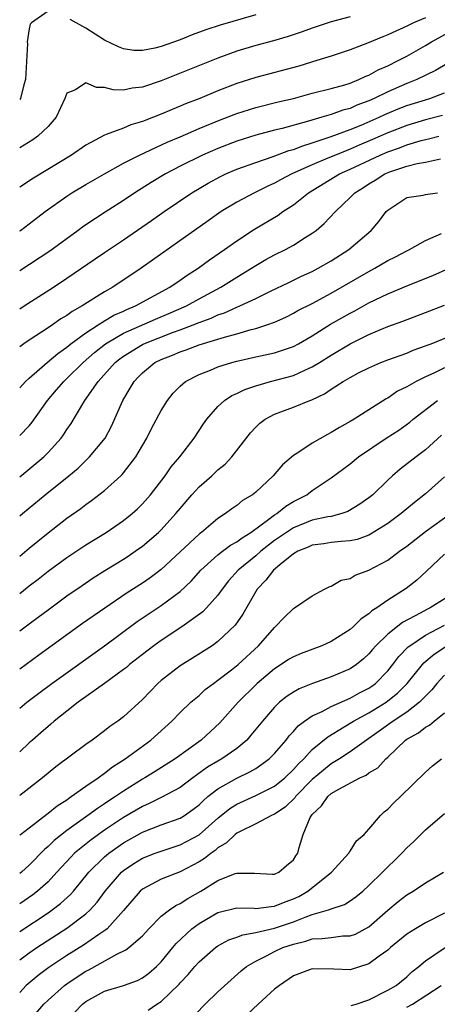
# Model space of a CAD drawing. Units: inches. Extents: x 2583000 to 2586000, y 1503000 to 1506000.
# Drawn here: x 2583000 to 2583044, y 1503481 to 1503585 of the extents above; entities that cross this region are included whole.
import ezdxf

# ---------------------------------------------------------------- set-up
doc = ezdxf.new("R2010")
doc.units = ezdxf.units.IN
doc.header["$MEASUREMENT"] = 0
doc.layers.add('LD25831503_2ft', color=103, linetype='Continuous')

msp = doc.modelspace()

# ---------------------------------------------------------------- linework, layer by layer
at = {"layer": 'LD25831503_2ft'}
for points, elevation in [([(2583003, 1503586.23), (2583001.24, 1503585), (2583001.12, 1503584.88), (2583001, 1503584.36), (2583000.8, 1503583), (2583000.81, 1503582.81), (2583000.62, 1503579), (2583000.43, 1503578.43), (2583000.1, 1503577), (2583000, 1503576.87)], 8774), ([(2583035, 1503585.66), (2583033, 1503585.11), (2583031, 1503584.45), (2583029.93, 1503584.07), (2583028.44, 1503583.56), (2583026.9, 1503583.1), (2583025, 1503582.59), (2583023, 1503581.99), (2583021, 1503581.26), (2583015, 1503578.85), (2583013, 1503578.18), (2583011.92, 1503578.08), (2583011, 1503577.88), (2583009.91, 1503577.91), (2583009, 1503578.14), (2583008.15, 1503578.15), (2583007, 1503578.64), (2583005.92, 1503577.92), (2583005, 1503577.56), (2583004.78, 1503577), (2583003.85, 1503575), (2583003, 1503574.03), (2583001.93, 1503573), (2583001.39, 1503572.61), (2583000, 1503571.75)], 8776), ([(2583043, 1503585.54), (2583041.71, 1503585), (2583041, 1503584.64), (2583039.86, 1503584.14), (2583039, 1503583.72), (2583038.47, 1503583.53), (2583036.84, 1503582.84), (2583035, 1503582.15), (2583033, 1503581.49), (2583031.47, 1503581), (2583029.57, 1503580.43), (2583025, 1503579.23), (2583023, 1503578.58), (2583021, 1503577.81), (2583019.08, 1503577), (2583017.58, 1503576.42), (2583017, 1503576.16), (2583016.17, 1503575.83), (2583015, 1503575.33), (2583014.16, 1503575), (2583013, 1503574.55), (2583011.79, 1503574.21), (2583011, 1503573.86), (2583009.16, 1503573.16), (2583009, 1503573.12), (2583007, 1503572.06), (2583005.49, 1503571), (2583001.47, 1503568.53), (2583000, 1503567.6)], 8778), ([(2583025, 1503585.86), (2583021.23, 1503584.77), (2583019.73, 1503584.27), (2583018.27, 1503583.73), (2583017, 1503583.22), (2583015, 1503582.5), (2583014.32, 1503582.32), (2583013, 1503582.07), (2583012.09, 1503582.09), (2583011, 1503582.26), (2583010.45, 1503582.45), (2583009, 1503583.18), (2583007, 1503584.43), (2583005.35, 1503585.35)], 8774), ([(2583000, 1503562.95), (2583000.07, 1503563), (2583001, 1503563.69), (2583002.71, 1503565), (2583005, 1503566.65), (2583005.53, 1503567), (2583007, 1503567.88), (2583009, 1503569.02), (2583011, 1503570.12), (2583012.69, 1503571), (2583015.63, 1503572.37), (2583017, 1503572.94), (2583019, 1503573.8), (2583021, 1503574.63), (2583022.71, 1503575.29), (2583023, 1503575.4), (2583025, 1503576.03), (2583027.38, 1503576.62), (2583029.01, 1503577), (2583031, 1503577.54), (2583033, 1503578.05), (2583034.45, 1503578.45), (2583035, 1503578.63), (2583035.94, 1503579), (2583036.66, 1503579.34), (2583037, 1503579.47), (2583037.98, 1503580.02), (2583039, 1503580.46), (2583040.11, 1503581), (2583041, 1503581.48), (2583043, 1503582.62), (2583043.63, 1503583), (2583045.81, 1503584.19)], 8780), ([(2583045.31, 1503580.69), (2583044.04, 1503579.96), (2583042.09, 1503579), (2583041, 1503578.57), (2583039, 1503577.71), (2583037.56, 1503577), (2583037, 1503576.75), (2583035.73, 1503576.27), (2583035, 1503575.94), (2583034.25, 1503575.75), (2583033, 1503575.29), (2583032.76, 1503575.24), (2583032.02, 1503575), (2583030.58, 1503574.58), (2583027.82, 1503573.82), (2583027, 1503573.62), (2583025, 1503573.09), (2583023, 1503572.47), (2583021, 1503571.7), (2583019.38, 1503571), (2583017, 1503569.83), (2583015.43, 1503569), (2583013.92, 1503568.08), (2583012.21, 1503567), (2583011, 1503566.19), (2583009.05, 1503564.95), (2583007, 1503563.59), (2583006.65, 1503563.35), (2583006.2, 1503563), (2583003.18, 1503560.82), (2583000, 1503558.71)], 8782), ([(2583000, 1503554.71), (2583000.48, 1503555), (2583003.57, 1503557), (2583005, 1503557.94), (2583008.01, 1503559.99), (2583009, 1503560.68), (2583011, 1503562.02), (2583013.95, 1503564.05), (2583015.29, 1503565), (2583018.24, 1503567), (2583019.97, 1503568.03), (2583021.27, 1503568.73), (2583021.84, 1503569), (2583023, 1503569.49), (2583025, 1503570.21), (2583026.84, 1503570.84), (2583028.52, 1503571.48), (2583029, 1503571.6), (2583030.01, 1503571.99), (2583031, 1503572.28), (2583031.52, 1503572.48), (2583033, 1503572.95), (2583035, 1503573.7), (2583036.17, 1503574.17), (2583038.09, 1503575), (2583038.7, 1503575.3), (2583040.11, 1503575.89), (2583041, 1503576.23), (2583043.46, 1503577), (2583045, 1503577.58)], 8784), ([(2583044.81, 1503575.19), (2583043, 1503574.73), (2583041, 1503574.13), (2583039, 1503573.36), (2583037.36, 1503572.64), (2583035.95, 1503572.05), (2583035, 1503571.63), (2583033.44, 1503571), (2583032.65, 1503570.65), (2583031, 1503569.97), (2583028.82, 1503569), (2583027.64, 1503568.36), (2583027, 1503568), (2583026.3, 1503567.7), (2583024.86, 1503567), (2583023, 1503566.01), (2583021.36, 1503565), (2583019.97, 1503564.03), (2583012.88, 1503559), (2583009.87, 1503557), (2583009, 1503556.51), (2583006.63, 1503555), (2583005.57, 1503554.43), (2583005, 1503553.99), (2583004.37, 1503553.63), (2583003.49, 1503553), (2583003, 1503552.67), (2583001, 1503551.38), (2583000.43, 1503551), (2583000, 1503550.68)], 8786), ([(2583000, 1503546.31), (2583000.61, 1503547), (2583001, 1503547.36), (2583002.9, 1503549), (2583004.03, 1503549.97), (2583005, 1503550.64), (2583005.43, 1503551), (2583007, 1503552.16), (2583008.3, 1503553), (2583009, 1503553.44), (2583009.98, 1503554.02), (2583011, 1503554.46), (2583011.36, 1503554.64), (2583012.28, 1503555), (2583015.91, 1503557), (2583017, 1503557.75), (2583017.73, 1503558.27), (2583018.89, 1503559), (2583020.1, 1503559.9), (2583021.71, 1503561), (2583023, 1503561.91), (2583024.87, 1503563.13), (2583027.37, 1503564.63), (2583027.88, 1503565), (2583029, 1503565.73), (2583030.59, 1503567), (2583033.89, 1503569), (2583035, 1503569.5), (2583038.19, 1503571), (2583039, 1503571.35), (2583040.23, 1503571.77), (2583041, 1503572.07), (2583042.54, 1503572.54), (2583043, 1503572.65), (2583043.3, 1503572.7), (2583044.42, 1503573)], 8788), ([(2583000, 1503541.26), (2583001, 1503542.3), (2583001.32, 1503542.68), (2583002.95, 1503545), (2583003.9, 1503546.1), (2583004.66, 1503547), (2583005, 1503547.31), (2583006.71, 1503549), (2583007.93, 1503550.07), (2583009.09, 1503551), (2583011, 1503552.11), (2583014.4, 1503553.6), (2583015.81, 1503554.19), (2583017.66, 1503555), (2583019, 1503555.75), (2583021.32, 1503557), (2583023, 1503558.06), (2583024.57, 1503559), (2583025, 1503559.28), (2583026.09, 1503559.91), (2583027, 1503560.42), (2583028.17, 1503561), (2583029, 1503561.46), (2583030.25, 1503562.25), (2583031, 1503562.7), (2583031.4, 1503563), (2583032.27, 1503563.73), (2583033.44, 1503565), (2583035, 1503566.48), (2583035.5, 1503567), (2583036.43, 1503567.57), (2583037, 1503567.95), (2583037.66, 1503568.34), (2583038.69, 1503569), (2583039.23, 1503569.23), (2583041, 1503569.81), (2583042.11, 1503570.11), (2583043, 1503570.24), (2583044.58, 1503570.58)], 8790), ([(2583000, 1503536.91), (2583001.71, 1503538.29), (2583002.54, 1503539), (2583003, 1503539.47), (2583004.38, 1503541), (2583004.65, 1503541.35), (2583005, 1503541.91), (2583005.45, 1503542.55), (2583006.91, 1503545), (2583008.31, 1503547), (2583010.11, 1503549), (2583010.6, 1503549.4), (2583011, 1503549.68), (2583013, 1503550.92), (2583013.16, 1503551), (2583016.19, 1503552.19), (2583017, 1503552.47), (2583018.38, 1503553), (2583019, 1503553.26), (2583020.28, 1503553.72), (2583021, 1503554.06), (2583021.71, 1503554.29), (2583023, 1503554.88), (2583023.31, 1503555), (2583025, 1503555.79), (2583026.57, 1503556.57), (2583028.5, 1503557.5), (2583029.85, 1503558.15), (2583031, 1503558.67), (2583031.63, 1503559), (2583033, 1503559.79), (2583034.88, 1503561), (2583037.25, 1503563), (2583038.05, 1503563.95), (2583038.83, 1503565), (2583039, 1503565.17), (2583041, 1503566.49), (2583042.76, 1503566.76), (2583043, 1503566.83), (2583044.25, 1503567)], 8792), ([(2583000, 1503532.75), (2583000.28, 1503533), (2583002.7, 1503535), (2583005.19, 1503537), (2583006.18, 1503537.82), (2583007.41, 1503539), (2583009.04, 1503541), (2583009.72, 1503542.28), (2583010.92, 1503545), (2583011.72, 1503546.28), (2583012.12, 1503547), (2583012.56, 1503547.44), (2583013, 1503547.9), (2583014.32, 1503549), (2583015, 1503549.34), (2583016.2, 1503549.8), (2583017, 1503550.15), (2583017.65, 1503550.35), (2583019, 1503550.87), (2583021, 1503551.48), (2583021.71, 1503551.71), (2583023, 1503552.06), (2583024.51, 1503552.51), (2583025, 1503552.63), (2583026.17, 1503553), (2583027, 1503553.3), (2583028.18, 1503553.82), (2583029, 1503554.23), (2583029.48, 1503554.52), (2583031, 1503555.28), (2583033, 1503556.35), (2583037, 1503558.66), (2583037.64, 1503559), (2583039, 1503559.81), (2583039.8, 1503560.2), (2583041, 1503560.86), (2583041.29, 1503561), (2583043, 1503561.94), (2583044.69, 1503562.69)], 8794), ([(2583000, 1503528.5), (2583001, 1503529.34), (2583003, 1503530.97), (2583005, 1503532.52), (2583006.46, 1503533.54), (2583007, 1503533.96), (2583007.62, 1503534.38), (2583009, 1503535.45), (2583010.7, 1503537), (2583010.85, 1503537.15), (2583011, 1503537.32), (2583012.29, 1503539), (2583012.56, 1503539.44), (2583013, 1503540.21), (2583013.47, 1503541), (2583013.97, 1503542.03), (2583015, 1503543.92), (2583015.67, 1503545), (2583016.25, 1503545.75), (2583017, 1503546.52), (2583017.55, 1503547), (2583019, 1503547.75), (2583020.2, 1503548.2), (2583021, 1503548.54), (2583022.47, 1503549), (2583023, 1503549.15), (2583025, 1503549.61), (2583027, 1503550.05), (2583027.73, 1503550.27), (2583029, 1503550.71), (2583029.54, 1503551), (2583031, 1503551.85), (2583032.94, 1503553.06), (2583035, 1503554.24), (2583035.5, 1503554.5), (2583037, 1503555.32), (2583039, 1503556.28), (2583041.2, 1503557.2), (2583043.76, 1503558.24), (2583045.49, 1503559)], 8796), ([(2583000, 1503524.54), (2583001, 1503525.34), (2583001.95, 1503526.05), (2583003, 1503526.88), (2583005, 1503528.34), (2583007, 1503529.69), (2583009.16, 1503531), (2583011, 1503532.26), (2583011.92, 1503533), (2583012.48, 1503533.52), (2583013, 1503534.04), (2583013.85, 1503535), (2583015.41, 1503537), (2583016.06, 1503537.94), (2583016.96, 1503539), (2583018.48, 1503541), (2583019.48, 1503542.52), (2583019.82, 1503543), (2583021, 1503544.35), (2583021.7, 1503545), (2583022.49, 1503545.51), (2583023, 1503545.73), (2583023.85, 1503546.15), (2583025, 1503546.54), (2583026.57, 1503547), (2583029, 1503547.65), (2583030.21, 1503548.21), (2583031, 1503548.54), (2583031.76, 1503549), (2583033, 1503549.78), (2583035, 1503550.99), (2583037, 1503551.99), (2583039, 1503552.82), (2583040.6, 1503553.4), (2583043, 1503554.31), (2583045, 1503555.09)], 8798), ([(2583000, 1503520.57), (2583001, 1503521.32), (2583001.97, 1503522.03), (2583003, 1503522.81), (2583005, 1503524.27), (2583006.61, 1503525.39), (2583007.8, 1503526.2), (2583009.02, 1503526.98), (2583011, 1503528.18), (2583011.5, 1503528.5), (2583012.24, 1503529), (2583013, 1503529.54), (2583014.7, 1503531), (2583015, 1503531.29), (2583016.55, 1503533), (2583017, 1503533.55), (2583018.23, 1503535), (2583019, 1503535.84), (2583020.34, 1503537), (2583021, 1503537.64), (2583021.76, 1503538.24), (2583022.49, 1503539), (2583024.46, 1503541.54), (2583025, 1503542.14), (2583025.43, 1503542.57), (2583026, 1503543), (2583027, 1503543.53), (2583029, 1503544.26), (2583030.75, 1503545), (2583030.94, 1503545.06), (2583032.3, 1503545.7), (2583033, 1503546.17), (2583034.28, 1503547), (2583035, 1503547.42), (2583035.9, 1503547.9), (2583037, 1503548.46), (2583038.25, 1503549), (2583039, 1503549.29), (2583041, 1503550.01), (2583041.7, 1503550.3), (2583043, 1503550.76), (2583043.16, 1503550.84), (2583043.59, 1503551), (2583045.98, 1503551.98)], 8800), ([(2583045, 1503548.44), (2583043.87, 1503547.87), (2583043, 1503547.48), (2583042.01, 1503547), (2583041, 1503546.42), (2583040.04, 1503545.96), (2583039, 1503545.23), (2583038.84, 1503545.16), (2583037, 1503544.01), (2583035.42, 1503543), (2583035, 1503542.75), (2583033.88, 1503542.12), (2583033, 1503541.58), (2583032.62, 1503541.38), (2583031, 1503540.46), (2583029.36, 1503539.36), (2583029, 1503539.14), (2583027.85, 1503538.15), (2583026.87, 1503537), (2583025, 1503535.27), (2583024.66, 1503535), (2583023.62, 1503534.38), (2583023, 1503533.85), (2583022.49, 1503533.51), (2583021.81, 1503533), (2583021, 1503532.48), (2583019.25, 1503531), (2583019.1, 1503530.9), (2583019, 1503530.81), (2583015, 1503527.07), (2583013.82, 1503526.18), (2583013, 1503525.62), (2583011.4, 1503524.6), (2583009.01, 1503522.99), (2583006.65, 1503521.35), (2583002.01, 1503517.99), (2583000, 1503516.51)], 8802), ([(2583000, 1503512.37), (2583000.74, 1503513), (2583002.02, 1503513.98), (2583003.4, 1503515), (2583009, 1503518.99), (2583012.45, 1503521.55), (2583015, 1503523.25), (2583017, 1503524.74), (2583018.16, 1503525.84), (2583019.19, 1503527), (2583021, 1503528.61), (2583021.5, 1503529), (2583022.35, 1503529.65), (2583023, 1503530), (2583023.56, 1503530.44), (2583024.47, 1503531), (2583026.39, 1503532.39), (2583027, 1503532.86), (2583027.23, 1503533), (2583028.2, 1503533.8), (2583029, 1503534.29), (2583030.41, 1503535), (2583031, 1503535.45), (2583033, 1503536.78), (2583035, 1503538.26), (2583035.9, 1503539), (2583038.81, 1503541), (2583040.15, 1503541.85), (2583041.32, 1503542.68), (2583041.69, 1503543), (2583044.26, 1503545)], 8804), ([(2583044.69, 1503541.31), (2583043, 1503539.74), (2583041.99, 1503539), (2583040.3, 1503537.7), (2583039.5, 1503537), (2583039, 1503536.53), (2583037.4, 1503535), (2583037, 1503534.68), (2583036.02, 1503533.98), (2583034.78, 1503533.22), (2583034.14, 1503533), (2583033, 1503532.7), (2583032.65, 1503532.65), (2583031, 1503532.29), (2583029, 1503531.49), (2583028.25, 1503531), (2583027, 1503530.13), (2583025.54, 1503529), (2583025, 1503528.52), (2583023.14, 1503527), (2583022.13, 1503525.87), (2583021.44, 1503525), (2583021, 1503524.37), (2583019.8, 1503523), (2583019.41, 1503522.59), (2583017.18, 1503521), (2583015, 1503519.56), (2583014.21, 1503519), (2583013, 1503518.07), (2583011.63, 1503517), (2583011.3, 1503516.7), (2583011, 1503516.46), (2583009, 1503515), (2583006.21, 1503513), (2583005, 1503512.06), (2583003.66, 1503511), (2583003.31, 1503510.69), (2583003, 1503510.44), (2583002.24, 1503509.76), (2583001.35, 1503509), (2583001, 1503508.69), (2583000, 1503507.75)], 8806), ([(2583045, 1503536.88), (2583043, 1503535.09), (2583041.83, 1503534.17), (2583040.43, 1503533), (2583039, 1503531.96), (2583037.18, 1503530.82), (2583037, 1503530.72), (2583035.74, 1503530.26), (2583035, 1503530.1), (2583034.05, 1503530.05), (2583033, 1503529.92), (2583032.21, 1503529.79), (2583031, 1503529.64), (2583030.56, 1503529.44), (2583029.48, 1503529), (2583029, 1503528.72), (2583027.57, 1503527.57), (2583026.89, 1503527), (2583026.07, 1503525.93), (2583025.16, 1503525), (2583025, 1503524.75), (2583023.65, 1503522.35), (2583022.84, 1503521.16), (2583021, 1503519.43), (2583020.38, 1503519), (2583018.31, 1503517.69), (2583017, 1503516.88), (2583015, 1503515.32), (2583014.63, 1503515), (2583013, 1503513.3), (2583011, 1503511.47), (2583010.38, 1503511), (2583009.56, 1503510.44), (2583009, 1503509.99), (2583007.67, 1503509), (2583007, 1503508.54), (2583003.84, 1503506.16), (2583002.42, 1503505), (2583000, 1503503.12)], 8808), ([(2583000, 1503498.91), (2583000.1, 1503499), (2583001, 1503499.71), (2583002.86, 1503501.14), (2583003, 1503501.24), (2583003.97, 1503502.03), (2583005, 1503502.68), (2583005.18, 1503502.82), (2583005.46, 1503503), (2583007, 1503504.12), (2583008.3, 1503505), (2583009, 1503505.5), (2583009.84, 1503506.16), (2583011.17, 1503507), (2583013.9, 1503509), (2583016.13, 1503511), (2583017, 1503511.91), (2583018.13, 1503513), (2583019, 1503513.73), (2583019.66, 1503514.34), (2583020.52, 1503515), (2583021, 1503515.34), (2583022.44, 1503516.44), (2583023.14, 1503517), (2583025.3, 1503519), (2583027, 1503520.94), (2583027.08, 1503521), (2583028.02, 1503521.98), (2583029, 1503522.93), (2583029.12, 1503523), (2583031, 1503524.3), (2583032.3, 1503525), (2583032.77, 1503525.23), (2583033, 1503525.32), (2583034.07, 1503525.93), (2583035, 1503526.13), (2583035.53, 1503526.47), (2583037, 1503527), (2583039, 1503528.07), (2583040.23, 1503529), (2583041, 1503529.55), (2583043, 1503531.1), (2583045.64, 1503533)], 8810), ([(2583045, 1503528.69), (2583043.11, 1503526.89), (2583042.06, 1503525.94), (2583040.93, 1503525.07), (2583039, 1503523.84), (2583037.82, 1503523), (2583037.31, 1503522.69), (2583037, 1503522.39), (2583036.17, 1503521.83), (2583035.34, 1503521), (2583035, 1503520.7), (2583033, 1503519.44), (2583032.01, 1503519), (2583029.83, 1503518.17), (2583029, 1503517.83), (2583028.48, 1503517.52), (2583027.71, 1503517), (2583027, 1503516.55), (2583025.17, 1503515), (2583025, 1503514.84), (2583023.13, 1503513), (2583021.19, 1503510.81), (2583019.22, 1503509), (2583016.46, 1503507), (2583014.34, 1503505.66), (2583013.27, 1503505), (2583013, 1503504.85), (2583011, 1503503.59), (2583010.15, 1503503), (2583009.45, 1503502.55), (2583009, 1503502.24), (2583008.24, 1503501.76), (2583007.22, 1503501), (2583005, 1503499.42), (2583003.64, 1503498.36), (2583003, 1503497.71), (2583002.61, 1503497.39), (2583001, 1503495.74), (2583000.2, 1503495), (2583000, 1503494.84)], 8812), ([(2583046.66, 1503525), (2583043.49, 1503523), (2583043.15, 1503522.85), (2583042.43, 1503522.43), (2583040.56, 1503521.44), (2583039, 1503520.22), (2583037.73, 1503519), (2583037.39, 1503518.61), (2583037, 1503518.14), (2583036.41, 1503517.59), (2583035.67, 1503517), (2583035, 1503516.54), (2583033, 1503515.69), (2583031.01, 1503514.99), (2583029.59, 1503514.41), (2583029, 1503514.08), (2583028.35, 1503513.65), (2583027.54, 1503513), (2583027, 1503512.49), (2583025.71, 1503511), (2583024.5, 1503509.5), (2583024.06, 1503509), (2583023, 1503508.12), (2583021.42, 1503507), (2583021, 1503506.77), (2583019.89, 1503506.11), (2583018.36, 1503505), (2583017, 1503503.98), (2583015.06, 1503502.94), (2583013.73, 1503502.27), (2583013, 1503501.96), (2583011, 1503500.78), (2583009, 1503499.45), (2583007.56, 1503498.44), (2583005.82, 1503497), (2583005.41, 1503496.59), (2583003.95, 1503495), (2583003, 1503493.99), (2583001.9, 1503493), (2583001.4, 1503492.6), (2583000, 1503491.64)], 8814), ([(2583000, 1503488.7), (2583003, 1503490.69), (2583003.45, 1503491), (2583004.33, 1503491.67), (2583005.37, 1503492.63), (2583005.69, 1503493), (2583007.33, 1503495), (2583009, 1503496.63), (2583009.19, 1503496.81), (2583009.44, 1503497), (2583011, 1503498.1), (2583013, 1503499.23), (2583015, 1503500.01), (2583017, 1503500.72), (2583017.45, 1503501), (2583018.36, 1503501.64), (2583019, 1503502.13), (2583019.43, 1503502.57), (2583019.94, 1503503), (2583021, 1503503.84), (2583023, 1503504.97), (2583024.38, 1503505.62), (2583025, 1503506), (2583026.44, 1503507), (2583027, 1503507.56), (2583028.22, 1503509), (2583028.55, 1503509.45), (2583029, 1503509.91), (2583029.5, 1503510.5), (2583030.18, 1503511), (2583031, 1503511.56), (2583032.04, 1503512.04), (2583033, 1503512.56), (2583035, 1503513.45), (2583036, 1503514), (2583037, 1503514.51), (2583037.3, 1503514.7), (2583037.69, 1503515), (2583039, 1503516.35), (2583039.52, 1503517), (2583040.15, 1503517.85), (2583041.14, 1503518.86), (2583041.32, 1503519), (2583043, 1503520.12), (2583045, 1503521.19)], 8816), ([(2583000, 1503485.72), (2583001, 1503486.45), (2583001.81, 1503487), (2583005, 1503489.06), (2583007, 1503490.57), (2583007.46, 1503491), (2583008.19, 1503491.81), (2583009.06, 1503493), (2583010.79, 1503495), (2583011, 1503495.18), (2583012.09, 1503495.91), (2583013, 1503496.47), (2583014.35, 1503497), (2583015, 1503497.24), (2583017, 1503497.88), (2583019, 1503498.96), (2583021, 1503500.73), (2583022.25, 1503501.75), (2583023, 1503502.22), (2583025, 1503503.12), (2583027, 1503504.12), (2583028.09, 1503505), (2583029, 1503505.87), (2583029.52, 1503506.48), (2583030.09, 1503507), (2583031, 1503507.98), (2583032.65, 1503509.35), (2583034.39, 1503510.39), (2583035.35, 1503511), (2583037, 1503511.9), (2583038.81, 1503513), (2583039, 1503513.14), (2583040.03, 1503513.97), (2583041.05, 1503515), (2583042.67, 1503517), (2583042.83, 1503517.17), (2583043.9, 1503518.1), (2583045.24, 1503519)], 8818), ([(2583045, 1503515.88), (2583044.2, 1503515), (2583043.67, 1503514.33), (2583043, 1503513.66), (2583042.36, 1503513), (2583041, 1503511.96), (2583039.56, 1503511), (2583035, 1503507.74), (2583033.88, 1503507), (2583033, 1503506.47), (2583032.18, 1503505.82), (2583031, 1503504.81), (2583029.23, 1503503), (2583029.14, 1503502.86), (2583028.11, 1503501.89), (2583027, 1503501.15), (2583026.67, 1503501), (2583025, 1503500.12), (2583023.28, 1503499.28), (2583023, 1503499.13), (2583022.84, 1503499), (2583021.91, 1503498.09), (2583021, 1503497.56), (2583020.71, 1503497.29), (2583020.27, 1503497), (2583019.57, 1503496.43), (2583019, 1503496.1), (2583017, 1503495.04), (2583015, 1503494.24), (2583013, 1503493.2), (2583012.77, 1503493), (2583011, 1503490.94), (2583009.26, 1503489), (2583009.13, 1503488.87), (2583008.39, 1503488.39), (2583006.75, 1503487.25), (2583005, 1503486.17), (2583003.09, 1503484.91), (2583001.95, 1503484.05), (2583000.7, 1503483), (2583000, 1503482.25)], 8820), ([(2583000.82, 1503479), (2583002.55, 1503481), (2583003, 1503481.44), (2583004.75, 1503483), (2583005, 1503483.18), (2583006.09, 1503483.91), (2583007, 1503484.49), (2583007.34, 1503484.66), (2583010.3, 1503486.3), (2583011.25, 1503486.75), (2583011.57, 1503487), (2583013, 1503488.26), (2583013.68, 1503489), (2583015, 1503490.33), (2583015.86, 1503491), (2583016.54, 1503491.46), (2583017, 1503491.66), (2583017.8, 1503492.2), (2583019.19, 1503493), (2583021, 1503494.13), (2583022.84, 1503494.84), (2583023, 1503494.88), (2583024.88, 1503494.88), (2583026.8, 1503494.8), (2583027, 1503494.8), (2583027.44, 1503495), (2583028.28, 1503495.72), (2583029, 1503496.29), (2583029.27, 1503496.73), (2583029.45, 1503497), (2583029.6, 1503497.6), (2583030.03, 1503499), (2583030.79, 1503500.79), (2583030.91, 1503501), (2583031, 1503501.12), (2583031.97, 1503502.03), (2583032.63, 1503503), (2583033, 1503503.32), (2583033.81, 1503503.81), (2583036.04, 1503505), (2583036.71, 1503505.29), (2583037, 1503505.51), (2583037.93, 1503506.07), (2583038.78, 1503507), (2583039, 1503507.2), (2583040.89, 1503509), (2583041, 1503509.08), (2583042.24, 1503509.76), (2583043, 1503510.37), (2583043.42, 1503510.58), (2583043.91, 1503511), (2583045, 1503511.88)], 8822), ([(2583005.85, 1503480.15), (2583006.64, 1503481), (2583007, 1503481.28), (2583009, 1503482.38), (2583011, 1503483), (2583012.47, 1503483.53), (2583013, 1503483.8), (2583013.69, 1503484.31), (2583014.48, 1503485), (2583015, 1503485.51), (2583016.23, 1503487), (2583016.56, 1503487.44), (2583018.23, 1503489), (2583019, 1503489.57), (2583021, 1503490.73), (2583023, 1503491.2), (2583024.83, 1503491.17), (2583025, 1503491.16), (2583026.63, 1503491.37), (2583027, 1503491.38), (2583028.14, 1503491.86), (2583029, 1503492.16), (2583029.57, 1503492.43), (2583030.52, 1503493), (2583033.05, 1503495), (2583034.87, 1503497), (2583034.9, 1503497.1), (2583035, 1503497.21), (2583035.69, 1503498.31), (2583036.49, 1503499), (2583037, 1503499.57), (2583038.22, 1503501), (2583038.62, 1503501.38), (2583039, 1503501.67), (2583039.64, 1503502.35), (2583040.35, 1503503), (2583043, 1503505.59), (2583043.74, 1503506.26), (2583044.7, 1503507)], 8824), ([(2583013.62, 1503480.38), (2583014.52, 1503481), (2583015, 1503481.3), (2583016.88, 1503483.12), (2583017, 1503483.26), (2583017.86, 1503484.14), (2583018.57, 1503485), (2583019, 1503485.48), (2583020.73, 1503487), (2583021, 1503487.19), (2583022.17, 1503487.83), (2583023, 1503488.11), (2583023.63, 1503488.37), (2583025, 1503488.59), (2583027, 1503489.07), (2583029, 1503489.73), (2583030.24, 1503490.24), (2583031, 1503490.5), (2583032.7, 1503491), (2583032.93, 1503491.07), (2583033, 1503491.12), (2583034.42, 1503491.58), (2583035, 1503491.95), (2583035.62, 1503492.38), (2583036.36, 1503493), (2583037, 1503493.58), (2583038.44, 1503495), (2583038.71, 1503495.29), (2583039, 1503495.58), (2583039.73, 1503496.27), (2583040.48, 1503497), (2583041, 1503497.57), (2583041.75, 1503498.25), (2583043, 1503499.48), (2583045, 1503501.23)], 8826), ([(2583017.71, 1503479), (2583019.66, 1503481), (2583021, 1503482.3), (2583022.4, 1503483.6), (2583023.46, 1503484.54), (2583024.03, 1503485), (2583025, 1503485.58), (2583026.13, 1503486.13), (2583027, 1503486.59), (2583027.89, 1503487), (2583029, 1503487.37), (2583030.32, 1503487.68), (2583031, 1503487.92), (2583032.05, 1503487.95), (2583033, 1503488.09), (2583034.24, 1503488.24), (2583035, 1503488.25), (2583035.56, 1503488.44), (2583037, 1503489.2), (2583039, 1503490.96), (2583040.11, 1503491.89), (2583041, 1503492.59), (2583041.69, 1503493), (2583043, 1503493.88), (2583044.9, 1503495)], 8828), ([(2583045, 1503490.64), (2583043, 1503489.63), (2583041.92, 1503489), (2583041, 1503488.42), (2583039.29, 1503487), (2583039, 1503486.74), (2583038.08, 1503486.08), (2583037, 1503485.27), (2583035, 1503484.64), (2583033.29, 1503484.71), (2583031, 1503484.74), (2583029, 1503484), (2583027.52, 1503483), (2583027, 1503482.59), (2583025.26, 1503481), (2583024.1, 1503479.9)], 8830), ([(2583035.13, 1503480.87), (2583035.65, 1503481), (2583037, 1503481.46), (2583039, 1503482.48), (2583039.87, 1503483), (2583041, 1503483.92), (2583041.56, 1503484.44), (2583042.29, 1503485), (2583043, 1503485.59), (2583045.08, 1503487)], 8832), ([(2583041, 1503480.68), (2583041.6, 1503481), (2583044.64, 1503483)], 8834)]:
    msp.add_lwpolyline(points, dxfattribs=dict(at, elevation=elevation))

doc.saveas('drawing.dxf')
